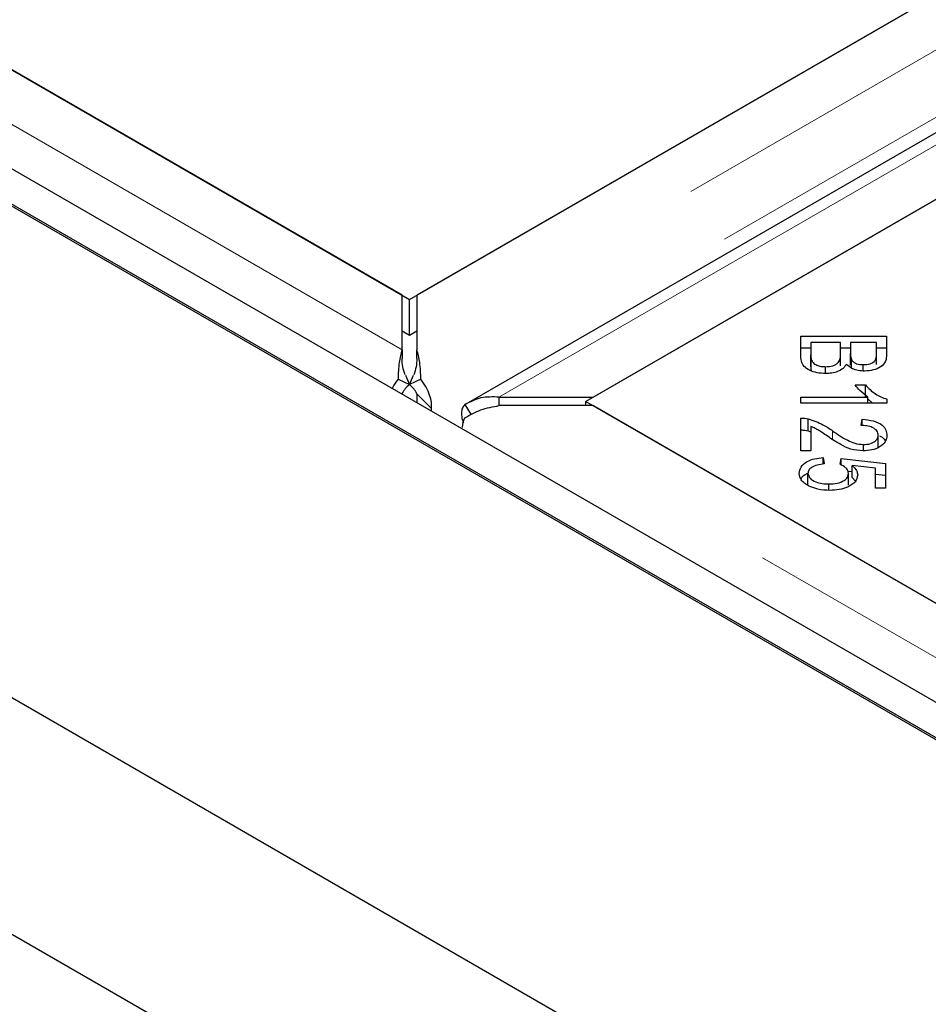
# Model space of a CAD drawing. Units: millimetres. Extents: x 218 to 10490, y 391 to 8326.
# Drawn here: x 7401 to 7464, y 4422 to 4490 of the extents above; entities that cross this region are included whole.
import ezdxf

# ---------------------------------------------------------------- set-up
doc = ezdxf.new("R2010")
doc.units = ezdxf.units.MM
doc.header["$LTSCALE"] = 20
doc.linetypes.add('PHANTOM', pattern=[12.7, 6.35, -1.27, 1.27, -1.27, 1.27, -1.27])

msp = doc.modelspace()

# ---------------------------------------------------------------- linework, layer by layer
at = {"color": 7, "linetype": 'Continuous', "lineweight": 25}
for p, q in [((5370.791, 5614.731), (7827.266, 4196.638)), ((5429.467, 5614.731), (7827.266, 4230.511)), ((5433.717, 5614.868), (7827.273, 4233.097)), ((5431.595, 5613.643), (7825.152, 4231.872)), ((7827.266, 4180.308), (5356.649, 5606.565)), ((8210.928, 4922.251), (7428.617, 4470.633)), ((8222.89, 4919.709), (7431.985, 4463.129)), ((7440.783, 4463.609), (8223.094, 4915.228)), ((7428.108, 4470.339), (8176.081, 4902.135)), ((7427.599, 4470.633), (7041.975, 4693.249)), ((7076.822, 4673.132), (7428.108, 4470.339)), ((7475.63, 4483.726), (7440.274, 4463.315)), ((7427.599, 4466.879), (7427.599, 4470.633)), ((7428.617, 4470.633), (7428.617, 4466.879)), ((7428.108, 4467.889), (7428.108, 4470.339)), ((7427.599, 4468.183), (7428.108, 4467.889)), ((7428.108, 4467.889), (7428.617, 4468.183)), ((7455.087, 4467.817), (7461.006, 4467.817)), ((7455.087, 4466.514), (7455.087, 4467.817)), ((7455.786, 4467.364), (7455.786, 4466.514)), ((7457.821, 4467.364), (7455.786, 4467.364)), ((7457.821, 4466.575), (7457.821, 4467.364)), ((7458.519, 4467.364), (7458.519, 4466.626)), ((7460.307, 4467.364), (7458.519, 4467.364)), ((7460.307, 4466.681), (7460.307, 4467.364)), ((7461.006, 4467.817), (7461.006, 4466.534)), ((7427.599, 4466.879), (7427.599, 4466.266)), ((7428.617, 4466.266), (7428.617, 4466.879)), ((7455.087, 4467), (7455.786, 4467)), ((7455.786, 4465.697), (7455.786, 4466.514)), ((7457.821, 4467), (7458.519, 4467)), ((7457.821, 4465.758), (7457.821, 4466.575)), ((7458.519, 4465.809), (7458.519, 4466.626)), ((7460.307, 4467), (7461.006, 4467)), ((7460.307, 4465.865), (7460.307, 4466.681)), ((7455.815, 4465.39), (7455.815, 4466.207)), ((7458.587, 4465.623), (7458.587, 4466.195)), ((7459.4, 4465.411), (7459.4, 4465.847)), ((7456.802, 4465.237), (7456.802, 4465.705)), ((7427.322, 4464.837), (7428.113, 4464.477)), ((7427.831, 4465.116), (7428.113, 4464.477)), ((7428.103, 4464.477), (7428.385, 4465.116)), ((7428.894, 4464.837), (7428.103, 4464.477)), ((7428.629, 4463.806), (7429.631, 4462.829)), ((7428.629, 4463.229), (7428.629, 4463.806)), ((7458.842, 4464.449), (7459.544, 4464.449)), ((7459.544, 4463.632), (7459.544, 4464.449)), ((7434.281, 4463.609), (7434.281, 4463.022)), ((7434.281, 4463.609), (7440.783, 4463.609)), ((7440.274, 4463.315), (7475.63, 4442.905)), ((7440.274, 4463.022), (7440.274, 4463.315)), ((7455.087, 4463.61), (7459.718, 4463.61)), ((7455.087, 4463.191), (7455.087, 4463.61)), ((7461.03, 4463.191), (7455.087, 4463.191)), ((7459.718, 4463.191), (7459.718, 4463.61)), ((7459.718, 4463.479), (7460.045, 4463.191)), ((7461.03, 4463.461), (7461.03, 4463.191)), ((7429.632, 4462.65), (7429.631, 4462.829)), ((7431.922, 4463.089), (7432.354, 4462.393)), ((7440.783, 4463.022), (7434.281, 4463.022)), ((7826.407, 4240.406), (7440.783, 4463.022)), ((7455.087, 4459.901), (7455.087, 4462.16)), ((7455.592, 4461.295), (7455.592, 4462.111)), ((7459.242, 4461.65), (7459.318, 4462.081)), ((7459.318, 4461.644), (7459.318, 4462.081)), ((7455.592, 4461.295), (7455.786, 4461.218)), ((7455.786, 4461.577), (7455.786, 4459.901)), ((7460.428, 4460.164), (7460.428, 4460.981)), ((7455.786, 4459.901), (7455.087, 4459.901)), ((7459.403, 4459.908), (7459.403, 4460.337)), ((7456.638, 4459.442), (7456.702, 4459.001)), ((7456.638, 4458.991), (7456.638, 4459.442)), ((7457.797, 4458.974), (7457.885, 4459.367)), ((7457.885, 4459.367), (7460.924, 4459.037)), ((7457.885, 4458.921), (7457.885, 4459.367)), ((7460.924, 4459.037), (7460.924, 4457.337)), ((7455.584, 4457.527), (7455.584, 4458.344)), ((7458.337, 4458.502), (7458.64, 4458.469)), ((7458.37, 4457.535), (7458.37, 4458.352)), ((7460.231, 4458.701), (7458.64, 4458.884)), ((7458.64, 4458.068), (7458.64, 4458.884)), ((7460.231, 4457.337), (7460.231, 4458.701)), ((7458.64, 4458.068), (7458.853, 4457.819)), ((7460.231, 4458.295), (7460.924, 4458.22)), ((7457.028, 4457.184), (7457.028, 4457.622)), ((7460.924, 4457.337), (7460.231, 4457.337))]:
    msp.add_line(p, q, dxfattribs=at)
at = {"color": 8, "linetype": 'PHANTOM', "lineweight": 18}
for p, q in [((8217.431, 4922.251), (7428.617, 4466.879)), ((8219.759, 4918.96), (7429.631, 4462.829)), ((7434.281, 4463.609), (8223.094, 4918.982)), ((7427.599, 4466.879), (7035.472, 4693.249)), ((7826.407, 4236.652), (7434.281, 4463.022)), ((7457.275, 4460.694), (7457.275, 4461.286))]:
    msp.add_line(p, q, dxfattribs=at)
at = {"color": 7, "linetype": 'Continuous', "lineweight": 25}
for points, knots in [([(7427.599, 4466.879), (7427.522, 4466.602), (7427.366, 4466.047), (7427.337, 4465.24), (7427.322, 4464.837)], [0, 0, 0, 0, 0.4999896, 1, 1, 1, 1]), ([(7428.894, 4464.837), (7428.879, 4465.24), (7428.85, 4466.047), (7428.695, 4466.602), (7428.617, 4466.879)], [0, 0, 0, 0, 0.500007, 1, 1, 1, 1]), ([(7456.802, 4465.237), (7456.605, 4465.248), (7456.209, 4465.27), (7455.673, 4465.438), (7455.131, 4465.843), (7455.105, 4466.237), (7455.087, 4466.514)], [0, 0, 0, 0, 0.1870892, 0.3742801, 0.5607787, 1, 1, 1, 1]), ([(7455.786, 4466.514), (7455.786, 4466.456), (7455.785, 4466.353), (7455.806, 4466.251), (7455.815, 4466.207)], [0, 0, 0, 0, 0.560019, 1, 1, 1, 1]), ([(7456.802, 4465.705), (7456.977, 4465.717), (7457.239, 4465.736), (7457.518, 4465.861), (7457.82, 4466.109), (7457.82, 4466.368), (7457.821, 4466.575)], [0, 0, 0, 0, 0.249327, 0.374992, 0.500569, 1, 1, 1, 1]), ([(7458.519, 4466.626), (7458.519, 4466.544), (7458.519, 4466.399), (7458.566, 4466.257), (7458.587, 4466.195)], [0, 0, 0, 0, 0.560315, 1, 1, 1, 1]), ([(7459.4, 4465.847), (7459.565, 4465.859), (7459.813, 4465.876), (7460.079, 4465.994), (7460.336, 4466.242), (7460.32, 4466.486), (7460.307, 4466.681)], [0, 0, 0, 0, 0.248935, 0.374246, 0.499583, 1, 1, 1, 1]), ([(7461.006, 4466.534), (7460.998, 4466.383), (7460.982, 4466.082), (7460.665, 4465.688), (7460.104, 4465.45), (7459.696, 4465.418), (7459.491, 4465.402)], [0, 0, 0, 0, 0.281161, 0.560157, 0.780176, 1, 1, 1, 1]), ([(7427.815, 4465.153), (7427.752, 4465.33), (7427.622, 4465.696), (7427.607, 4466.072), (7427.599, 4466.266)], [0, 0, 0, 0, 0.484851, 1, 1, 1, 1]), ([(7428.617, 4466.266), (7428.609, 4466.072), (7428.595, 4465.696), (7428.464, 4465.33), (7428.401, 4465.153)], [0, 0, 0, 0, 0.515138, 1, 1, 1, 1]), ([(7455.815, 4466.207), (7455.845, 4466.13), (7455.906, 4465.977), (7456.165, 4465.808), (7456.483, 4465.718), (7456.696, 4465.709), (7456.802, 4465.705)], [0, 0, 0, 0, 0.280518, 0.559135, 0.779407, 1, 1, 1, 1]), ([(7458.237, 4465.88), (7458.173, 4465.78), (7458.045, 4465.581), (7457.668, 4465.37), (7457.235, 4465.254), (7456.947, 4465.243), (7456.802, 4465.237)], [0, 0, 0, 0, 0.280115, 0.559553, 0.779679, 1, 1, 1, 1]), ([(7459.491, 4465.402), (7459.344, 4465.411), (7459.049, 4465.428), (7458.567, 4465.576), (7458.362, 4465.765), (7458.237, 4465.88)], [0, 0, 0, 0, 0.280478, 0.561079, 1, 1, 1, 1]), ([(7458.587, 4466.195), (7458.623, 4466.139), (7458.694, 4466.028), (7458.971, 4465.876), (7459.237, 4465.858), (7459.4, 4465.847)], [0, 0, 0, 0, 0.281333, 0.561712, 1, 1, 1, 1]), ([(7455.786, 4465.697), (7455.786, 4465.64), (7455.785, 4465.537), (7455.806, 4465.435), (7455.815, 4465.39)], [0, 0, 0, 0, 0.560019, 1, 1, 1, 1]), ([(7427.322, 4464.837), (7427.187, 4464.656), (7427.03, 4464.448), (7426.938, 4464.24), (7426.926, 4464.212)], [0, 0, 0, 0, 0.869274, 1, 1, 1, 1]), ([(7428.113, 4464.477), (7428.043, 4464.416), (7427.902, 4464.293), (7427.748, 4464.106), (7427.636, 4463.934), (7427.604, 4463.849), (7427.587, 4463.806)], [0, 0, 0, 0, 0.2500006, 0.5000173, 0.7499486, 1, 1, 1, 1]), ([(7428.629, 4463.806), (7428.612, 4463.849), (7428.58, 4463.934), (7428.468, 4464.106), (7428.314, 4464.293), (7428.173, 4464.416), (7428.103, 4464.477)], [0, 0, 0, 0, 0.250008, 0.49997, 0.750034, 1, 1, 1, 1]), ([(7429.631, 4462.829), (7429.639, 4462.963), (7429.654, 4463.231), (7429.519, 4463.745), (7429.276, 4464.296), (7429.021, 4464.656), (7428.894, 4464.837)], [0, 0, 0, 0, 0.250009, 0.500012, 0.750023, 1, 1, 1, 1]), ([(7459.718, 4463.61), (7459.521, 4463.755), (7459.169, 4464.014), (7458.942, 4464.316), (7458.842, 4464.449)], [0, 0, 0, 0, 0.5597396, 1, 1, 1, 1]), ([(7459.544, 4464.449), (7459.751, 4464.228), (7460.121, 4463.833), (7460.752, 4463.574), (7461.03, 4463.461)], [0, 0, 0, 0, 0.560523, 1, 1, 1, 1]), ([(7434.281, 4463.609), (7433.856, 4463.622), (7433.007, 4463.647), (7432.284, 4463.275), (7431.922, 4463.089)], [0, 0, 0, 0, 0.500027, 1, 1, 1, 1]), ([(7431.922, 4463.089), (7431.859, 4463.018), (7431.731, 4462.878), (7431.685, 4462.495), (7431.715, 4462.133), (7431.807, 4461.891), (7431.832, 4461.826)], [0, 0, 0, 0, 0.297616, 0.595244, 0.892858, 1, 1, 1, 1]), ([(7431.922, 4462.181), (7432.284, 4462.385), (7433.007, 4462.791), (7433.856, 4462.945), (7434.281, 4463.022)], [0, 0, 0, 0, 0.499983, 1, 1, 1, 1]), ([(7431.755, 4461.519), (7431.755, 4461.522), (7431.772, 4461.743), (7431.848, 4461.964), (7431.922, 4462.181)], [0, 0, 0, 0, 0.012624, 1, 1, 1, 1]), ([(7455.087, 4462.16), (7455.184, 4462.159), (7455.357, 4462.156), (7455.52, 4462.125), (7455.592, 4462.111)], [0, 0, 0, 0, 0.55977, 1, 1, 1, 1]), ([(7455.592, 4462.111), (7455.953, 4461.989), (7456.599, 4461.77), (7457.068, 4461.434), (7457.275, 4461.286)], [0, 0, 0, 0, 0.558369, 1, 1, 1, 1]), ([(7459.318, 4462.081), (7459.586, 4462.056), (7460.12, 4462.005), (7460.717, 4461.71), (7460.995, 4461.337), (7461.018, 4461.093), (7461.03, 4460.971)], [0, 0, 0, 0, 0.280297, 0.558958, 0.779174, 1, 1, 1, 1]), ([(7455.087, 4461.344), (7455.184, 4461.342), (7455.357, 4461.339), (7455.52, 4461.308), (7455.592, 4461.295)], [0, 0, 0, 0, 0.55977, 1, 1, 1, 1]), ([(7456.925, 4460.915), (7456.806, 4460.996), (7456.61, 4461.13), (7456.332, 4461.313), (7456.082, 4461.461), (7455.885, 4461.539), (7455.786, 4461.577)], [0, 0, 0, 0, 0.340089, 0.5601187, 0.7800885, 1, 1, 1, 1]), ([(7457.275, 4461.286), (7457.605, 4461.058), (7458.064, 4460.74), (7458.8, 4460.402), (7459.202, 4460.358), (7459.403, 4460.337)], [0, 0, 0, 0, 0.56125, 0.781418, 1, 1, 1, 1]), ([(7460.428, 4460.981), (7460.413, 4461.082), (7460.384, 4461.285), (7460.067, 4461.519), (7459.654, 4461.634), (7459.379, 4461.645), (7459.242, 4461.65)], [0, 0, 0, 0, 0.2800715, 0.5589699, 0.7791402, 1, 1, 1, 1]), ([(7459.386, 4459.906), (7459.096, 4459.933), (7458.513, 4459.987), (7457.705, 4460.39), (7457.221, 4460.716), (7456.925, 4460.915)], [0, 0, 0, 0, 0.278356, 0.558572, 1, 1, 1, 1]), ([(7461.03, 4460.971), (7461.012, 4460.82), (7460.976, 4460.52), (7460.567, 4460.159), (7459.999, 4459.94), (7459.59, 4459.917), (7459.386, 4459.906)], [0, 0, 0, 0, 0.280532, 0.559717, 0.779773, 1, 1, 1, 1]), ([(7459.403, 4460.337), (7459.562, 4460.349), (7459.88, 4460.372), (7460.221, 4460.551), (7460.405, 4460.765), (7460.42, 4460.909), (7460.428, 4460.981)], [0, 0, 0, 0, 0.279245, 0.558815, 0.779176, 1, 1, 1, 1]), ([(7460.517, 4460.941), (7460.583, 4460.912), (7460.796, 4460.821), (7460.87, 4460.67), (7460.921, 4460.566)], [0, 0, 0, 0, 0.3113079, 1, 1, 1, 1]), ([(7454.987, 4458.344), (7455.007, 4458.495), (7455.047, 4458.797), (7455.463, 4459.16), (7456.029, 4459.381), (7456.435, 4459.422), (7456.638, 4459.442)], [0, 0, 0, 0, 0.280198, 0.559477, 0.779587, 1, 1, 1, 1]), ([(7455.704, 4457.447), (7455.47, 4457.589), (7455.049, 4457.843), (7455.006, 4458.19), (7454.987, 4458.344)], [0, 0, 0, 0, 0.558367, 1, 1, 1, 1]), ([(7455.105, 4457.945), (7455.107, 4457.953), (7455.149, 4458.109), (7455.323, 4458.266), (7455.544, 4458.35), (7455.549, 4458.352)], [0, 0, 0, 0, 0.053788, 0.978597, 1, 1, 1, 1]), ([(7456.702, 4459.001), (7456.541, 4458.982), (7456.218, 4458.943), (7455.837, 4458.783), (7455.616, 4458.568), (7455.595, 4458.418), (7455.584, 4458.344)], [0, 0, 0, 0, 0.28059, 0.559686, 0.779754, 1, 1, 1, 1]), ([(7455.584, 4458.344), (7455.612, 4458.228), (7455.669, 4457.997), (7456.082, 4457.758), (7456.557, 4457.637), (7456.871, 4457.627), (7457.028, 4457.622)], [0, 0, 0, 0, 0.278877, 0.558397, 0.779004, 1, 1, 1, 1]), ([(7457.028, 4457.622), (7457.224, 4457.63), (7457.614, 4457.646), (7458.078, 4457.831), (7458.335, 4458.087), (7458.358, 4458.263), (7458.37, 4458.352)], [0, 0, 0, 0, 0.280428, 0.559369, 0.779389, 1, 1, 1, 1]), ([(7458.37, 4458.352), (7458.361, 4458.42), (7458.345, 4458.557), (7458.173, 4458.788), (7457.939, 4458.903), (7457.797, 4458.974)], [0, 0, 0, 0, 0.280686, 0.561325, 1, 1, 1, 1]), ([(7458.64, 4458.884), (7458.757, 4458.773), (7458.966, 4458.573), (7458.998, 4458.342), (7459.012, 4458.24)], [0, 0, 0, 0, 0.559832, 1, 1, 1, 1]), ([(7459.012, 4458.24), (7458.98, 4458.079), (7458.914, 4457.757), (7458.389, 4457.403), (7457.75, 4457.204), (7457.312, 4457.186), (7457.093, 4457.177)], [0, 0, 0, 0, 0.279539, 0.559092, 0.779369, 1, 1, 1, 1]), ([(7457.093, 4457.177), (7456.811, 4457.19), (7456.306, 4457.213), (7455.888, 4457.375), (7455.704, 4457.447)], [0, 0, 0, 0, 0.559626, 1, 1, 1, 1])]:
    msp.add_open_spline(points, degree=3, knots=knots, dxfattribs=at)

doc.saveas('drawing.dxf')
